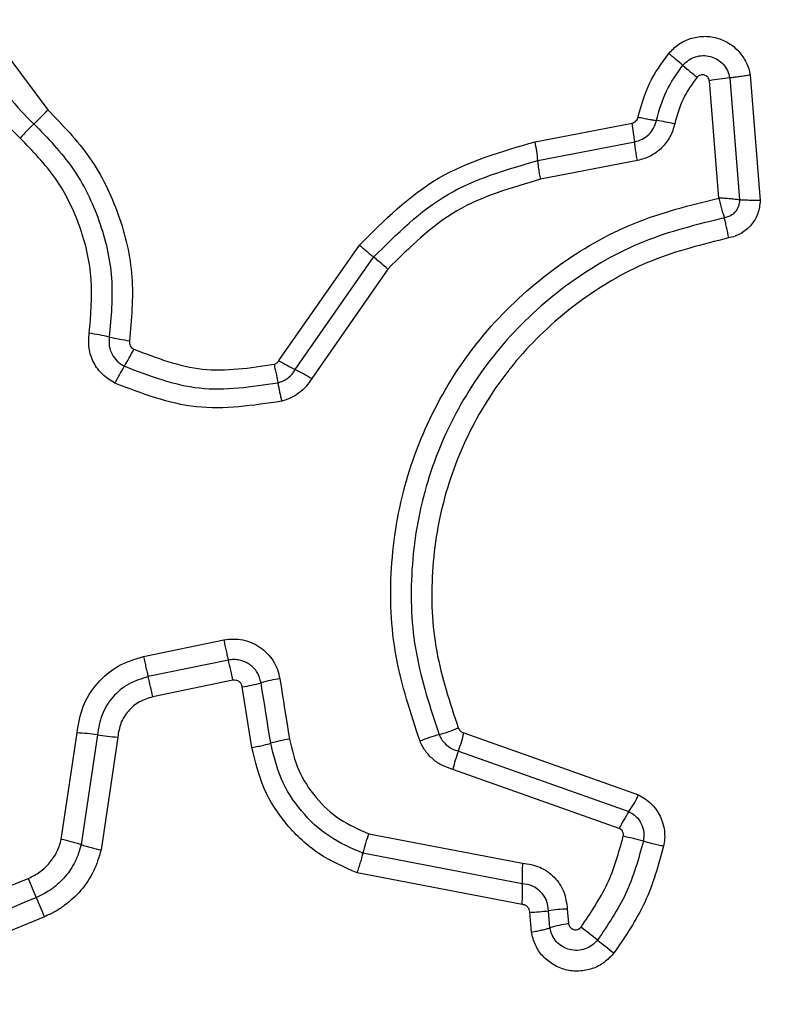
# Model space of a CAD drawing. Units: millimetres. Extents: x -502 to 6769, y -518 to 5174.
# Drawn here: x 2568 to 2580, y 1817 to 1833 of the extents above; entities that cross this region are included whole.
import ezdxf

# ---------------------------------------------------------------- set-up
doc = ezdxf.new("R2010")
doc.units = ezdxf.units.MM
doc.layers.add('Dimensions', color=7, linetype='Continuous')
doc.styles.get("Standard").update_dxf_attribs({"font": 'arial.ttf'})
doc.dimstyles.new('Leikkiset keinu', dxfattribs={"dimtxt": 150, "dimasz": 2.5, "dimexe": 0.06, "dimexo": 0.625, "dimtad": 0, "dimtih": 1, "dimtoh": 1, "dimdec": 0, "dimtxsty": 'Standard', "dimcen": 2.5, "dimadec": 0, "dimazin": 0, "dimtfac": 1, "dimtmove": 0, "dimatfit": 3, "dimfxl": 1, "dimarcsym": 0})

# ---------------------------------------------------------------- blocks, each defined once
blk = doc.blocks.new('*D3')
at = {"layer": 'Defpoints', "color": 0}
for p in [(6769.059, 1981.853), (179.308, 1903.68), (6769.059, -419.847)]:
    blk.add_point(p, dxfattribs=at)
at = {"layer": 'Dimensions', "color": 0, "lineweight": -2}
for p, q in [((6769.059, 1981.228), (6769.059, -419.907)), ((179.308, 1903.055), (179.308, -419.907)), ((181.808, -419.847), (3249.684, -419.847)), ((6766.559, -419.847), (3698.684, -419.847))]:
    blk.add_line(p, q, dxfattribs=at)
at = {"layer": 'Dimensions', "color": 0}
for points in [[(181.808, -419.43), (181.808, -420.263), (179.308, -419.847)], [(6766.559, -420.263), (6766.559, -419.43), (6769.059, -419.847)]]:
    blk.add_solid(points, dxfattribs=at)
at = {"layer": 'Dimensions', "color": 0, "insert": (3474.184, -419.847), "char_height": 150, "attachment_point": 5}
blk.add_mtext('6590', dxfattribs=at)
blk = doc.blocks.new('*D5')
at = {"layer": 'Defpoints', "color": 0}
for p in [(1703.64, 2085.734), (4769.068, 1982.353), (4769.068, 1255.353)]:
    blk.add_point(p, dxfattribs=at)
at = {"layer": 'Dimensions', "color": 0, "lineweight": -2}
for p, q in [((1703.64, 2085.109), (1703.64, 1255.293)), ((4769.068, 1981.728), (4769.068, 1255.293)), ((1706.14, 1255.353), (3011.554, 1255.353)), ((4766.568, 1255.353), (3461.154, 1255.353))]:
    blk.add_line(p, q, dxfattribs=at)
at = {"layer": 'Dimensions', "color": 0}
for points in [[(1706.14, 1255.77), (1706.14, 1254.937), (1703.64, 1255.353)], [(4766.568, 1254.937), (4766.568, 1255.77), (4769.068, 1255.353)]]:
    blk.add_solid(points, dxfattribs=at)
at = {"layer": 'Dimensions', "color": 0, "insert": (3236.354, 1255.353), "char_height": 150, "attachment_point": 5}
blk.add_mtext('3065', dxfattribs=at)

msp = doc.modelspace()

# ---------------------------------------------------------------- linework, layer by layer
at = {"linetype": 'ByBlock', "lineweight": -2}
for p, q in [((2567.602, 1831.928), (2568.215, 1831.102)), ((2579.296, 1831.649), (2579.454, 1829.671)), ((2578.802, 1829.71), (2578.653, 1831.561)), ((2578.974, 1831.605), (2579.127, 1829.681)), ((2575.904, 1830.597), (2577.432, 1830.893)), ((2575.947, 1830.301), (2577.474, 1830.596)), ((2577.516, 1830.3), (2575.99, 1830.005)), ((2571.862, 1827.145), (2573.131, 1828.968)), ((2572.121, 1827.003), (2573.356, 1828.779)), ((2573.581, 1828.59), (2572.379, 1826.862)), ((2569.728, 1822.478), (2570.993, 1822.739)), ((2571.065, 1822.421), (2569.8, 1822.16)), ((2571.137, 1822.102), (2569.872, 1821.841)), ((2571.437, 1821.044), (2571.285, 1821.999)), ((2568.43, 1819.593), (2568.678, 1821.273)), ((2568.999, 1821.241), (2568.743, 1819.51)), ((2574.78, 1821.275), (2577.536, 1820.296)), ((2569.32, 1821.208), (2569.058, 1819.427)), ((2574.693, 1820.986), (2577.384, 1820.031)), ((2577.231, 1819.767), (2574.606, 1820.698)), ((2573.279, 1819.683), (2575.705, 1819.219)), ((2575.701, 1818.894), (2573.188, 1819.375)), ((2575.698, 1818.568), (2573.096, 1819.065)), ((2575.845, 1818.132), (2575.818, 1818.444)), ((2576.138, 1818.198), (2576.115, 1818.468)), ((2576.411, 1818.493), (2576.431, 1818.264)), ((2568.163, 1818.372), (2566.609, 1817.732))]:
    msp.add_line(p, q, dxfattribs=at)
at = {"linetype": 'ByBlock', "lineweight": -2, "flags": 128}
for points in [[(2573.581, 1828.59), (2573.547, 1828.618), (2573.514, 1828.646), (2573.483, 1828.672), (2573.453, 1828.698), (2573.425, 1828.721), (2573.399, 1828.743), (2573.376, 1828.762), (2573.356, 1828.779)], [(2571.733, 1821.11), (2571.714, 1821.229), (2571.695, 1821.348), (2571.676, 1821.467), (2571.657, 1821.587), (2571.638, 1821.706), (2571.619, 1821.825), (2571.6, 1821.944), (2571.581, 1822.064)], [(2571.877, 1822.128), (2571.896, 1822.009), (2571.914, 1821.89), (2571.933, 1821.771), (2571.952, 1821.652), (2571.971, 1821.532), (2571.99, 1821.413), (2572.009, 1821.294), (2572.028, 1821.175)], [(2566.356, 1818.337), (2566.55, 1818.417), (2566.744, 1818.497), (2566.938, 1818.577), (2567.132, 1818.657), (2567.326, 1818.737), (2567.52, 1818.817), (2567.715, 1818.897), (2567.909, 1818.977)], [(2568.036, 1818.675), (2567.842, 1818.595), (2567.647, 1818.515), (2567.453, 1818.435), (2567.259, 1818.355), (2567.065, 1818.275), (2566.871, 1818.195), (2566.677, 1818.115), (2566.482, 1818.035)]]:
    msp.add_lwpolyline(points, dxfattribs=at)
at = {"linetype": 'ByBlock', "lineweight": -2}
msp.add_circle((2548.64, 1849.353), 200, dxfattribs=at)
for centre, radius, start, end in [((2570.11, 1822.33), 12.479, 49.3827, 50.7288), ((2586.508, 1841.453), 12.712, 229.3905, 230.7082), ((2579.36, 1827.603), 4.02, 95.5117, 100.1367), ((2565.959, 1833.077), 2.999, 312.8208, 318.7944), ((2570.031, 1828.683), 2.993, 132.821, 138.7907), ((2574.644, 1830.343), 2.842, 5.1035, 11.1503), ((2576.951, 1825.464), 5.537, 77.9612, 80.9982), ((2572.949, 1830.015), 3.011, 5.4481, 11.1537), ((2568.119, 1822.751), 4.884, 77.3711, 81.1617), ((2570.26, 1832.314), 4.915, 257.3848, 261.1615), ((2567.172, 1828.479), 2.664, 327.7253, 334.3372), ((2576.027, 1834.465), 8.423, 240.3595, 242.3651), ((2571.676, 1825.634), 2.664, 147.7268, 154.3221), ((2568.146, 1819.42), 8.562, 60.3753, 62.3426), ((2575.74, 1827.45), 3.949, 189.5392, 193.8438), ((2565.685, 1821.032), 5.556, 11.1077, 14.4781), ((2564.008, 1820.687), 5.976, 11.1349, 14.2684), ((2570.923, 1824.361), 2.39, 278.7212, 285.9931), ((2572.236, 1819.781), 2.375, 98.7139, 106.0129), ((2568.503, 1817.964), 3.314, 81.3922, 86.9706), ((2569.493, 1824.511), 3.308, 261.395, 266.9978), ((2575.018, 1818.94), 2.39, 105.2545, 112.9028), ((2573.753, 1823.573), 2.412, 285.2909, 292.8867), ((2572.59, 1821.776), 2.246, 339.4135, 347.1044), ((2572.378, 1818.89), 2.311, 98.7214, 106.2223), ((2576.785, 1820.2), 2.235, 159.3942, 167.1039), ((2575.784, 1821.131), 1.941, 325.4996, 334.5441), ((2578.982, 1818.933), 1.939, 145.4971, 154.5232), ((2575.795, 1818.772), 2.676, 160.0897, 166.9845), ((2567.652, 1816.014), 3.662, 72.6552, 77.729), ((2569.839, 1823.021), 3.678, 252.6669, 257.7315), ((2576.483, 1815.683), 4.041, 73.7931, 78.4379), ((2578.908, 1819.023), 3.21, 176.4961, 182.3074), ((2581.704, 1824.604), 14.899, 202.1907, 203.4513), ((2572.499, 1818.764), 3.205, 356.4803, 2.3159), ((2554.535, 1812.817), 14.717, 22.1768, 23.4562), ((2575.787, 1820.646), 2.202, 270.802, 278.5655), ((2576.443, 1816.298), 2.195, 90.8136, 98.5811), ((2576.731, 1816.254), 2.032, 98.4981, 106.9692), ((2569.151, 1808.373), 12.354, 51.2315, 52.7616), ((2584.613, 1827.623), 12.337, 231.2252, 232.7613)]:
    msp.add_arc(centre, radius, start, end, dxfattribs=at)
for points, knots in [([(2568.713, 1837.996), (2569.389, 1838.49), (2570.741, 1839.479), (2573.174, 1840.207), (2575.685, 1840.303), (2578.133, 1839.718), (2580.339, 1838.508), (2582.131, 1836.753), (2583.442, 1834.588), (2583.782, 1832.953), (2583.951, 1832.136)], [0, 0, 0, 0, 0.124978, 0.249975, 0.374991, 0.500009, 0.625026, 0.750044, 0.875062, 1, 1, 1, 1]), ([(2583.662, 1832.085), (2583.497, 1832.88), (2583.167, 1834.464), (2581.896, 1836.557), (2580.166, 1838.249), (2578.036, 1839.418), (2575.669, 1839.984), (2573.243, 1839.892), (2570.89, 1839.189), (2569.582, 1838.233), (2568.926, 1837.754)], [0, 0, 0, 0, 0.1255947, 0.250385, 0.3750537, 0.4999546, 0.6249609, 0.7499217, 0.874683, 1, 1, 1, 1]), ([(2569.139, 1837.511), (2569.77, 1837.973), (2571.033, 1838.896), (2573.305, 1839.575), (2575.651, 1839.665), (2577.938, 1839.117), (2579.998, 1837.986), (2581.672, 1836.348), (2582.896, 1834.326), (2583.214, 1832.798), (2583.372, 1832.035)], [0, 0, 0, 0, 0.124943, 0.24996, 0.374979, 0.500001, 0.625024, 0.750048, 0.875067, 1, 1, 1, 1]), ([(2578.01, 1831.991), (2578.059, 1832.041), (2578.156, 1832.142), (2578.349, 1832.233), (2578.557, 1832.271), (2578.767, 1832.245), (2578.961, 1832.161), (2579.124, 1832.028), (2579.222, 1831.881), (2579.275, 1831.752), (2579.289, 1831.684), (2579.296, 1831.649)], [0, 0, 0, 0, 0.124728, 0.249524, 0.374537, 0.499874, 0.624967, 0.7501, 0.874884, 0.937452, 1, 1, 1, 1]), ([(2577.528, 1830.987), (2577.578, 1831.169), (2577.678, 1831.532), (2577.899, 1831.838), (2578.01, 1831.991)], [0, 0, 0, 0, 0.500079, 1, 1, 1, 1]), ([(2578.234, 1831.803), (2578.263, 1831.832), (2578.319, 1831.889), (2578.429, 1831.942), (2578.549, 1831.962), (2578.669, 1831.948), (2578.781, 1831.9), (2578.875, 1831.823), (2578.944, 1831.722), (2578.964, 1831.644), (2578.974, 1831.605)], [0, 0, 0, 0, 0.124596, 0.249094, 0.374262, 0.499171, 0.624613, 0.750103, 0.875105, 1, 1, 1, 1]), ([(2567.309, 1831.805), (2567.399, 1831.633), (2567.581, 1831.289), (2567.858, 1831.015), (2567.997, 1830.878)], [0, 0, 0, 0, 0.498958, 1, 1, 1, 1]), ([(2577.817, 1830.933), (2577.861, 1831.091), (2577.948, 1831.406), (2578.139, 1831.671), (2578.234, 1831.803)], [0, 0, 0, 0, 0.501358, 1, 1, 1, 1]), ([(2567.78, 1830.655), (2567.626, 1830.806), (2567.319, 1831.109), (2567.117, 1831.491), (2567.017, 1831.682)], [0, 0, 0, 0, 0.5003288, 1, 1, 1, 1]), ([(2578.653, 1831.561), (2578.65, 1831.571), (2578.645, 1831.592), (2578.626, 1831.618), (2578.602, 1831.638), (2578.573, 1831.651), (2578.542, 1831.656), (2578.51, 1831.651), (2578.481, 1831.638), (2578.466, 1831.622), (2578.459, 1831.615)], [0, 0, 0, 0, 0.124697, 0.250065, 0.37535, 0.500284, 0.625619, 0.750038, 0.875407, 1, 1, 1, 1]), ([(2579.296, 1831.649), (2579.267, 1831.644), (2579.208, 1831.635), (2579.121, 1831.622), (2579.04, 1831.611), (2578.996, 1831.607), (2578.974, 1831.605)], [0, 0, 0, 0, 0.246833, 0.499991, 0.753128, 1, 1, 1, 1]), ([(2578.459, 1831.615), (2578.378, 1831.504), (2578.216, 1831.28), (2578.142, 1831.014), (2578.106, 1830.88)], [0, 0, 0, 0, 0.495493, 1, 1, 1, 1]), ([(2568.215, 1831.102), (2568.45, 1830.861), (2568.92, 1830.377), (2569.363, 1829.459), (2569.597, 1828.466), (2569.535, 1827.794), (2569.505, 1827.457)], [0, 0, 0, 0, 0.249924, 0.499982, 0.750036, 1, 1, 1, 1]), ([(2567.997, 1830.878), (2568.214, 1830.655), (2568.647, 1830.21), (2569.056, 1829.363), (2569.271, 1828.447), (2569.215, 1827.827), (2569.187, 1827.518)], [0, 0, 0, 0, 0.24981, 0.500119, 0.750391, 1, 1, 1, 1]), ([(2577.432, 1830.893), (2577.443, 1830.896), (2577.466, 1830.902), (2577.495, 1830.924), (2577.518, 1830.953), (2577.524, 1830.975), (2577.528, 1830.987)], [0, 0, 0, 0, 0.24986, 0.499963, 0.749783, 1, 1, 1, 1]), ([(2577.474, 1830.596), (2577.515, 1830.608), (2577.596, 1830.631), (2577.699, 1830.708), (2577.779, 1830.81), (2577.804, 1830.892), (2577.817, 1830.933)], [0, 0, 0, 0, 0.247307, 0.496733, 0.74793, 1, 1, 1, 1]), ([(2578.106, 1830.88), (2578.085, 1830.81), (2578.043, 1830.669), (2577.905, 1830.495), (2577.728, 1830.36), (2577.587, 1830.32), (2577.516, 1830.3)], [0, 0, 0, 0, 0.2486674, 0.4994348, 0.749125, 1, 1, 1, 1]), ([(2577.528, 1830.987), (2577.556, 1830.981), (2577.614, 1830.969), (2577.694, 1830.954), (2577.765, 1830.941), (2577.8, 1830.936), (2577.817, 1830.933)], [0, 0, 0, 0, 0.24675, 0.49982, 0.753247, 1, 1, 1, 1]), ([(2568.869, 1827.578), (2568.895, 1827.861), (2568.947, 1828.428), (2568.75, 1829.267), (2568.375, 1830.042), (2567.978, 1830.451), (2567.78, 1830.655)], [0, 0, 0, 0, 0.248986, 0.49972, 0.750124, 1, 1, 1, 1]), ([(2573.131, 1828.968), (2573.524, 1829.359), (2574.309, 1830.141), (2575.372, 1830.445), (2575.904, 1830.597)], [0, 0, 0, 0, 0.499939, 1, 1, 1, 1]), ([(2577.516, 1830.3), (2577.511, 1830.329), (2577.501, 1830.388), (2577.488, 1830.469), (2577.479, 1830.541), (2577.476, 1830.578), (2577.474, 1830.596)], [0, 0, 0, 0, 0.249985, 0.499779, 0.749607, 1, 1, 1, 1]), ([(2573.356, 1828.779), (2573.723, 1829.144), (2574.457, 1829.874), (2575.45, 1830.158), (2575.947, 1830.301)], [0, 0, 0, 0, 0.499758, 1, 1, 1, 1]), ([(2575.99, 1830.005), (2575.985, 1830.034), (2575.974, 1830.092), (2575.961, 1830.173), (2575.952, 1830.246), (2575.948, 1830.282), (2575.947, 1830.301)], [0, 0, 0, 0, 0.2500946, 0.5001796, 0.750054, 1, 1, 1, 1]), ([(2575.99, 1830.005), (2575.53, 1829.873), (2574.606, 1829.609), (2573.924, 1828.93), (2573.581, 1828.59)], [0, 0, 0, 0, 0.498269, 1, 1, 1, 1]), ([(2574.088, 1821.141), (2573.941, 1821.584), (2573.648, 1822.467), (2573.59, 1823.876), (2573.821, 1825.259), (2574.359, 1826.563), (2575.17, 1827.72), (2576.219, 1828.663), (2577.443, 1829.371), (2578.349, 1829.597), (2578.802, 1829.71)], [0, 0, 0, 0, 0.125407, 0.249955, 0.374927, 0.499502, 0.625166, 0.750148, 0.874974, 1, 1, 1, 1]), ([(2578.802, 1829.71), (2578.809, 1829.681), (2578.823, 1829.623), (2578.845, 1829.539), (2578.867, 1829.46), (2578.881, 1829.418), (2578.888, 1829.397)], [0, 0, 0, 0, 0.24961, 0.500018, 0.749548, 1, 1, 1, 1]), ([(2579.127, 1829.681), (2579.105, 1829.684), (2579.06, 1829.689), (2578.979, 1829.697), (2578.891, 1829.704), (2578.831, 1829.708), (2578.802, 1829.71)], [0, 0, 0, 0, 0.250229, 0.5, 0.750405, 1, 1, 1, 1]), ([(2579.127, 1829.681), (2579.124, 1829.647), (2579.118, 1829.58), (2579.066, 1829.49), (2578.987, 1829.423), (2578.921, 1829.406), (2578.888, 1829.397)], [0, 0, 0, 0, 0.24837, 0.49902, 0.7501, 1, 1, 1, 1]), ([(2579.454, 1829.671), (2579.446, 1829.601), (2579.431, 1829.462), (2579.32, 1829.278), (2579.184, 1829.164), (2579.058, 1829.104), (2578.99, 1829.088), (2578.956, 1829.08)], [0, 0, 0, 0, 0.2496335, 0.499426, 0.7492425, 0.8745932, 1, 1, 1, 1]), ([(2579.454, 1829.671), (2579.424, 1829.671), (2579.364, 1829.671), (2579.276, 1829.673), (2579.194, 1829.676), (2579.149, 1829.679), (2579.127, 1829.681)], [0, 0, 0, 0, 0.246908, 0.500174, 0.753425, 1, 1, 1, 1]), ([(2578.888, 1829.397), (2578.456, 1829.291), (2577.592, 1829.078), (2576.422, 1828.404), (2575.423, 1827.508), (2574.65, 1826.409), (2574.137, 1825.17), (2573.915, 1823.852), (2573.97, 1822.509), (2574.249, 1821.668), (2574.39, 1821.246)], [0, 0, 0, 0, 0.12502, 0.250248, 0.375464, 0.500088, 0.6249, 0.749968, 0.874514, 1, 1, 1, 1]), ([(2578.956, 1829.08), (2578.951, 1829.109), (2578.941, 1829.168), (2578.923, 1829.254), (2578.905, 1829.333), (2578.894, 1829.376), (2578.888, 1829.397)], [0, 0, 0, 0, 0.246814, 0.500003, 0.753065, 1, 1, 1, 1]), ([(2578.956, 1829.08), (2578.547, 1828.979), (2577.729, 1828.777), (2576.621, 1828.14), (2575.673, 1827.291), (2574.938, 1826.248), (2574.451, 1825.07), (2574.241, 1823.818), (2574.294, 1822.545), (2574.559, 1821.749), (2574.692, 1821.35)], [0, 0, 0, 0, 0.124907, 0.249868, 0.374828, 0.499983, 0.62514, 0.750105, 0.875069, 1, 1, 1, 1]), ([(2573.131, 1828.968), (2573.154, 1828.95), (2573.199, 1828.911), (2573.261, 1828.859), (2573.316, 1828.813), (2573.343, 1828.79), (2573.356, 1828.779)], [0, 0, 0, 0, 0.246734, 0.500159, 0.753199, 1, 1, 1, 1]), ([(2569.276, 1826.789), (2569.208, 1826.83), (2569.072, 1826.913), (2568.932, 1827.11), (2568.852, 1827.339), (2568.864, 1827.498), (2568.869, 1827.578)], [0, 0, 0, 0, 0.249745, 0.500022, 0.750271, 1, 1, 1, 1]), ([(2569.187, 1827.518), (2569.183, 1827.47), (2569.177, 1827.377), (2569.225, 1827.244), (2569.306, 1827.129), (2569.385, 1827.081), (2569.424, 1827.057)], [0, 0, 0, 0, 0.253617, 0.501922, 0.74937, 1, 1, 1, 1]), ([(2569.505, 1827.457), (2569.504, 1827.443), (2569.503, 1827.417), (2569.516, 1827.379), (2569.539, 1827.347), (2569.561, 1827.333), (2569.573, 1827.326)], [0, 0, 0, 0, 0.260961, 0.502456, 0.73639, 1, 1, 1, 1]), ([(2569.573, 1827.326), (2569.931, 1827.189), (2570.646, 1826.915), (2571.406, 1827.03), (2571.785, 1827.087)], [0, 0, 0, 0, 0.499976, 1, 1, 1, 1]), ([(2571.785, 1827.087), (2571.801, 1827.092), (2571.832, 1827.104), (2571.852, 1827.131), (2571.862, 1827.145)], [0, 0, 0, 0, 0.500101, 1, 1, 1, 1]), ([(2569.424, 1827.057), (2569.816, 1826.907), (2570.599, 1826.608), (2571.43, 1826.733), (2571.845, 1826.795)], [0, 0, 0, 0, 0.500262, 1, 1, 1, 1]), ([(2571.785, 1827.087), (2571.792, 1827.058), (2571.805, 1827.001), (2571.823, 1826.92), (2571.837, 1826.849), (2571.843, 1826.813), (2571.845, 1826.795)], [0, 0, 0, 0, 0.246803, 0.500259, 0.753498, 1, 1, 1, 1]), ([(2571.845, 1826.795), (2571.874, 1826.804), (2571.93, 1826.821), (2572.005, 1826.869), (2572.072, 1826.928), (2572.104, 1826.978), (2572.121, 1827.003)], [0, 0, 0, 0, 0.249134, 0.497974, 0.747813, 1, 1, 1, 1]), ([(2572.379, 1826.862), (2572.351, 1826.82), (2572.296, 1826.734), (2572.181, 1826.632), (2572.051, 1826.55), (2571.954, 1826.52), (2571.906, 1826.505)], [0, 0, 0, 0, 0.248421, 0.499901, 0.750603, 1, 1, 1, 1]), ([(2571.906, 1826.505), (2571.453, 1826.437), (2570.551, 1826.301), (2569.7, 1826.626), (2569.276, 1826.789)], [0, 0, 0, 0, 0.5010699, 1, 1, 1, 1]), ([(2570.993, 1822.739), (2571.042, 1822.746), (2571.142, 1822.76), (2571.293, 1822.743), (2571.437, 1822.699), (2571.569, 1822.626), (2571.683, 1822.529), (2571.775, 1822.41), (2571.844, 1822.275), (2571.866, 1822.177), (2571.877, 1822.128)], [0, 0, 0, 0, 0.124636, 0.250572, 0.375821, 0.499899, 0.623911, 0.749335, 0.875076, 1, 1, 1, 1]), ([(2570.993, 1822.739), (2570.999, 1822.709), (2571.011, 1822.651), (2571.029, 1822.565), (2571.048, 1822.486), (2571.059, 1822.442), (2571.065, 1822.421)], [0, 0, 0, 0, 0.250072, 0.500181, 0.75019, 1, 1, 1, 1]), ([(2568.678, 1821.273), (2568.701, 1821.415), (2568.746, 1821.698), (2568.983, 1822.066), (2569.315, 1822.351), (2569.591, 1822.436), (2569.728, 1822.478)], [0, 0, 0, 0, 0.250128, 0.499941, 0.749811, 1, 1, 1, 1]), ([(2569.728, 1822.478), (2569.734, 1822.449), (2569.746, 1822.39), (2569.765, 1822.305), (2569.783, 1822.225), (2569.794, 1822.182), (2569.8, 1822.16)], [0, 0, 0, 0, 0.249904, 0.499957, 0.749855, 1, 1, 1, 1]), ([(2571.581, 1822.064), (2571.565, 1822.12), (2571.533, 1822.232), (2571.428, 1822.339), (2571.327, 1822.396), (2571.243, 1822.423), (2571.154, 1822.433), (2571.095, 1822.425), (2571.065, 1822.421)], [0, 0, 0, 0, 0.2480814, 0.4947576, 0.6191612, 0.7446392, 0.8714336, 1, 1, 1, 1]), ([(2569.8, 1822.16), (2569.695, 1822.128), (2569.485, 1822.063), (2569.231, 1821.846), (2569.051, 1821.565), (2569.016, 1821.349), (2568.999, 1821.241)], [0, 0, 0, 0, 0.249988, 0.500158, 0.75027, 1, 1, 1, 1]), ([(2571.285, 1821.999), (2571.28, 1822.016), (2571.27, 1822.048), (2571.241, 1822.079), (2571.213, 1822.095), (2571.18, 1822.105), (2571.155, 1822.103), (2571.137, 1822.102)], [0, 0, 0, 0, 0.260379, 0.49946, 0.62048, 0.741264, 1, 1, 1, 1]), ([(2569.872, 1821.841), (2569.8, 1821.819), (2569.655, 1821.775), (2569.48, 1821.625), (2569.356, 1821.431), (2569.332, 1821.282), (2569.32, 1821.208)], [0, 0, 0, 0, 0.2498833, 0.4999112, 0.7499409, 1, 1, 1, 1]), ([(2574.39, 1821.246), (2574.405, 1821.214), (2574.435, 1821.152), (2574.507, 1821.077), (2574.593, 1821.017), (2574.659, 1820.996), (2574.693, 1820.986)], [0, 0, 0, 0, 0.249942, 0.49825, 0.747435, 1, 1, 1, 1]), ([(2574.692, 1821.35), (2574.697, 1821.341), (2574.706, 1821.323), (2574.726, 1821.301), (2574.751, 1821.285), (2574.769, 1821.278), (2574.78, 1821.275)], [0, 0, 0, 0, 0.268747, 0.50002, 0.729537, 1, 1, 1, 1]), ([(2571.437, 1821.044), (2571.469, 1821.05), (2571.535, 1821.061), (2571.643, 1821.084), (2571.699, 1821.1), (2571.733, 1821.11)], [0, 0, 0, 0, 0.277415, 0.562054, 1, 1, 1, 1]), ([(2573.188, 1819.375), (2573.005, 1819.454), (2572.64, 1819.613), (2572.202, 1820.026), (2571.872, 1820.529), (2571.779, 1820.916), (2571.733, 1821.11)], [0, 0, 0, 0, 0.250299, 0.500412, 0.750325, 1, 1, 1, 1]), ([(2572.028, 1821.175), (2572.068, 1821.008), (2572.148, 1820.675), (2572.432, 1820.243), (2572.808, 1819.888), (2573.122, 1819.752), (2573.279, 1819.683)], [0, 0, 0, 0, 0.250036, 0.500013, 0.750135, 1, 1, 1, 1]), ([(2574.606, 1820.698), (2574.55, 1820.716), (2574.437, 1820.75), (2574.29, 1820.853), (2574.166, 1820.982), (2574.114, 1821.088), (2574.088, 1821.141)], [0, 0, 0, 0, 0.248654, 0.499988, 0.751563, 1, 1, 1, 1]), ([(2573.096, 1819.065), (2572.888, 1819.156), (2572.472, 1819.337), (2571.972, 1819.807), (2571.596, 1820.381), (2571.49, 1820.823), (2571.437, 1821.044)], [0, 0, 0, 0, 0.2498967, 0.4999769, 0.7500352, 1, 1, 1, 1]), ([(2577.536, 1820.296), (2577.606, 1820.254), (2577.744, 1820.169), (2577.885, 1819.965), (2577.943, 1819.768), (2577.95, 1819.605), (2577.936, 1819.525), (2577.93, 1819.484)], [0, 0, 0, 0, 0.249656, 0.499502, 0.749324, 0.874674, 1, 1, 1, 1]), ([(2577.384, 1820.031), (2577.424, 1820.007), (2577.504, 1819.958), (2577.585, 1819.84), (2577.627, 1819.703), (2577.616, 1819.61), (2577.611, 1819.563)], [0, 0, 0, 0, 0.250497, 0.501079, 0.751127, 1, 1, 1, 1]), ([(2577.293, 1819.642), (2577.294, 1819.654), (2577.298, 1819.679), (2577.285, 1819.716), (2577.264, 1819.748), (2577.242, 1819.761), (2577.231, 1819.767)], [0, 0, 0, 0, 0.248865, 0.499674, 0.749741, 1, 1, 1, 1]), ([(2567.909, 1818.977), (2567.972, 1819.008), (2568.097, 1819.07), (2568.25, 1819.217), (2568.37, 1819.392), (2568.41, 1819.526), (2568.43, 1819.593)], [0, 0, 0, 0, 0.2502198, 0.4995962, 0.7502953, 1, 1, 1, 1]), ([(2568.743, 1819.51), (2568.716, 1819.419), (2568.66, 1819.237), (2568.499, 1819), (2568.291, 1818.802), (2568.121, 1818.717), (2568.036, 1818.675)], [0, 0, 0, 0, 0.250852, 0.500592, 0.750241, 1, 1, 1, 1]), ([(2576.627, 1818.208), (2576.777, 1818.429), (2577.079, 1818.871), (2577.222, 1819.385), (2577.293, 1819.642)], [0, 0, 0, 0, 0.500636, 1, 1, 1, 1]), ([(2577.611, 1819.563), (2577.533, 1819.283), (2577.378, 1818.724), (2577.05, 1818.244), (2576.887, 1818.005)], [0, 0, 0, 0, 0.501341, 1, 1, 1, 1]), ([(2577.93, 1819.484), (2577.901, 1819.491), (2577.842, 1819.503), (2577.756, 1819.524), (2577.676, 1819.544), (2577.632, 1819.557), (2577.611, 1819.563)], [0, 0, 0, 0, 0.246816, 0.499941, 0.75296, 1, 1, 1, 1]), ([(2569.058, 1819.427), (2569.023, 1819.312), (2568.952, 1819.083), (2568.749, 1818.782), (2568.528, 1818.578), (2568.327, 1818.447), (2568.218, 1818.397), (2568.163, 1818.372)], [0, 0, 0, 0, 0.249824, 0.499734, 0.749647, 0.874825, 1, 1, 1, 1]), ([(2573.096, 1819.065), (2573.106, 1819.093), (2573.126, 1819.15), (2573.152, 1819.233), (2573.173, 1819.311), (2573.183, 1819.354), (2573.188, 1819.375)], [0, 0, 0, 0, 0.246824, 0.499947, 0.753397, 1, 1, 1, 1]), ([(2577.93, 1819.484), (2577.846, 1819.182), (2577.679, 1818.579), (2577.324, 1818.06), (2577.147, 1817.801)], [0, 0, 0, 0, 0.499993, 1, 1, 1, 1]), ([(2575.705, 1819.219), (2575.797, 1819.205), (2575.983, 1819.175), (2576.214, 1819.007), (2576.375, 1818.772), (2576.399, 1818.586), (2576.411, 1818.493)], [0, 0, 0, 0, 0.250113, 0.500124, 0.749875, 1, 1, 1, 1]), ([(2576.115, 1818.468), (2576.108, 1818.523), (2576.094, 1818.632), (2575.999, 1818.768), (2575.865, 1818.868), (2575.756, 1818.885), (2575.701, 1818.894)], [0, 0, 0, 0, 0.252149, 0.498686, 0.745708, 1, 1, 1, 1]), ([(2575.818, 1818.444), (2575.816, 1818.46), (2575.812, 1818.491), (2575.784, 1818.53), (2575.746, 1818.56), (2575.714, 1818.565), (2575.698, 1818.568)], [0, 0, 0, 0, 0.247038, 0.503646, 0.737168, 1, 1, 1, 1]), ([(2575.845, 1818.132), (2575.873, 1818.137), (2575.932, 1818.147), (2576.013, 1818.164), (2576.085, 1818.181), (2576.121, 1818.192), (2576.138, 1818.198)], [0, 0, 0, 0, 0.2468127, 0.499899, 0.7532427, 1, 1, 1, 1]), ([(2577.147, 1817.801), (2577.099, 1817.749), (2577.002, 1817.643), (2576.807, 1817.545), (2576.596, 1817.505), (2576.381, 1817.527), (2576.183, 1817.611), (2576.017, 1817.747), (2575.895, 1817.925), (2575.861, 1818.063), (2575.845, 1818.132)], [0, 0, 0, 0, 0.124767, 0.249598, 0.374784, 0.499954, 0.62513, 0.750314, 0.875157, 1, 1, 1, 1]), ([(2576.887, 1818.005), (2576.859, 1817.975), (2576.804, 1817.914), (2576.692, 1817.859), (2576.571, 1817.836), (2576.448, 1817.849), (2576.334, 1817.897), (2576.238, 1817.975), (2576.167, 1818.078), (2576.148, 1818.158), (2576.138, 1818.198)], [0, 0, 0, 0, 0.124125, 0.248079, 0.372733, 0.497502, 0.622969, 0.748866, 0.87449, 1, 1, 1, 1]), ([(2576.431, 1818.264), (2576.433, 1818.254), (2576.438, 1818.233), (2576.457, 1818.206), (2576.481, 1818.184), (2576.51, 1818.171), (2576.542, 1818.166), (2576.575, 1818.171), (2576.605, 1818.184), (2576.619, 1818.2), (2576.627, 1818.208)], [0, 0, 0, 0, 0.1234486, 0.2503873, 0.3764168, 0.4994975, 0.6254688, 0.7498516, 0.8751616, 1, 1, 1, 1])]:
    msp.add_open_spline(points, degree=3, knots=knots, dxfattribs=at)

# ---------------------------------------------------------------- dimensions: what is measured, and where the dimension line sits
at = {"layer": 'Dimensions'}
for base, p1, p2, picture, middle in [((4769.068, 1255.353), (1703.64, 2085.734), (4769.068, 1982.353), '*D5', (3236.354, 1255.353)), ((6769.059, -419.847), (179.308, 1903.68), (6769.059, 1981.853), '*D3', (3474.184, -419.847))]:
    dim = msp.add_linear_dim(base=base, p1=p1, p2=p2, dimstyle='Leikkiset keinu', override={"dimlfac": 1}, dxfattribs=at)
    dim.commit()
    dim.dimension.update_dxf_attribs({"geometry": picture, "text_midpoint": middle})

doc.saveas('drawing.dxf')
